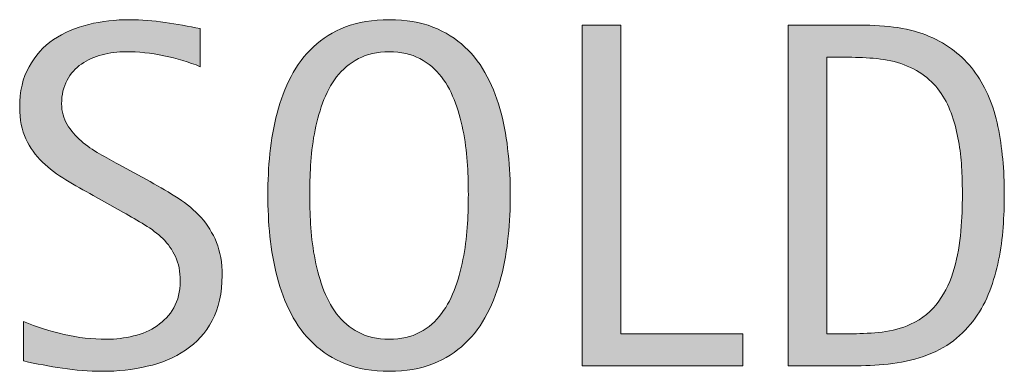
# Model space of a CAD drawing. Units: inches. Extents: x 0 to 654, y 71 to 541.
# Drawn here: x 614 to 634, y 264 to 271 of the extents above; entities that cross this region are included whole.
import ezdxf

# ---------------------------------------------------------------- set-up
doc = ezdxf.new("R2010")
doc.units = ezdxf.units.IN
doc.header["$MEASUREMENT"] = 0
doc.layers.add('CDATEXT', color=7, linetype='Continuous')

# ---------------------------------------------------------------- blocks, each defined once
blk = doc.blocks.new('block 79')
at = {"layer": 'CDATEXT'}
h = blk.add_hatch(color=250, dxfattribs=at)
h.dxf.hatch_style = 2
edge = h.paths.add_edge_path()
edge.add_spline(control_points=[(617.673, 265.647), (617.673, 265.286), (617.605, 264.98), (617.471, 264.732), (617.335, 264.482), (617.155, 264.283), (616.931, 264.131), (616.706, 263.98), (616.447, 263.871), (616.154, 263.805), (615.861, 263.737), (615.558, 263.704), (615.241, 263.704), (614.968, 263.704), (614.7, 263.725), (614.438, 263.766), (614.176, 263.806), (613.913, 263.855), (613.649, 263.914), (613.649, 263.914), (613.649, 264.715), (613.649, 264.715), (613.917, 264.603), (614.191, 264.515), (614.474, 264.45), (614.756, 264.386), (615.042, 264.354), (615.332, 264.354), (615.518, 264.354), (615.7, 264.375), (615.88, 264.42), (616.059, 264.463), (616.218, 264.532), (616.356, 264.627), (616.495, 264.722), (616.607, 264.843), (616.694, 264.991), (616.78, 265.14), (616.823, 265.319), (616.823, 265.531), (616.823, 265.724), (616.792, 265.889), (616.729, 266.027), (616.664, 266.166), (616.579, 266.287), (616.472, 266.392), (616.364, 266.495), (616.241, 266.589), (616.103, 266.672), (615.964, 266.755), (615.821, 266.839), (615.674, 266.924), (615.674, 266.924), (615.063, 267.266), (615.063, 267.266), (614.871, 267.37), (614.686, 267.475), (614.508, 267.581), (614.33, 267.687), (614.171, 267.808), (614.031, 267.942), (613.891, 268.078), (613.779, 268.234), (613.696, 268.412), (613.613, 268.589), (613.571, 268.804), (613.571, 269.055), (613.571, 269.377), (613.634, 269.65), (613.76, 269.875), (613.885, 270.1), (614.051, 270.283), (614.258, 270.425), (614.465, 270.566), (614.702, 270.669), (614.969, 270.732), (615.236, 270.796), (615.512, 270.828), (615.795, 270.828), (616.039, 270.828), (616.279, 270.811), (616.516, 270.774), (616.752, 270.738), (616.99, 270.696), (617.231, 270.647), (617.231, 270.647), (617.231, 269.876), (617.231, 269.876), (617, 269.971), (616.754, 270.045), (616.493, 270.098), (616.232, 270.152), (615.976, 270.179), (615.721, 270.179), (615.555, 270.179), (615.395, 270.158), (615.239, 270.117), (615.085, 270.077), (614.946, 270.015), (614.824, 269.93), (614.702, 269.845), (614.604, 269.736), (614.531, 269.603), (614.458, 269.469), (614.421, 269.31), (614.421, 269.124), (614.421, 268.968), (614.459, 268.828), (614.533, 268.704), (614.608, 268.58), (614.703, 268.47), (614.816, 268.372), (614.931, 268.274), (615.055, 268.188), (615.188, 268.111), (615.321, 268.034), (615.448, 267.964), (615.568, 267.898), (615.568, 267.898), (616.213, 267.547), (616.213, 267.547), (616.415, 267.437), (616.604, 267.324), (616.782, 267.21), (616.959, 267.096), (617.114, 266.966), (617.246, 266.819), (617.378, 266.673), (617.481, 266.505), (617.559, 266.316), (617.635, 266.128), (617.673, 265.904), (617.673, 265.647)], knot_values=[0, 0, 0, 0, 1, 1, 1, 2, 2, 2, 3, 3, 3, 4, 4, 4, 5, 5, 5, 6, 6, 6, 7, 7, 7, 8, 8, 8, 9, 9, 9, 10, 10, 10, 11, 11, 11, 12, 12, 12, 13, 13, 13, 14, 14, 14, 15, 15, 15, 16, 16, 16, 17, 17, 17, 18, 18, 18, 19, 19, 19, 20, 20, 20, 21, 21, 21, 22, 22, 22, 23, 23, 23, 24, 24, 24, 25, 25, 25, 26, 26, 26, 27, 27, 27, 28, 28, 28, 29, 29, 29, 30, 30, 30, 31, 31, 31, 32, 32, 32, 33, 33, 33, 34, 34, 34, 35, 35, 35, 36, 36, 36, 37, 37, 37, 38, 38, 38, 39, 39, 39, 40, 40, 40, 41, 41, 41, 42, 42, 42, 43, 43, 43, 44, 44, 44, 44], degree=3, periodic=1)
h = blk.add_hatch(color=250, dxfattribs=at)
h.dxf.hatch_style = 2
edge = h.paths.add_edge_path()
edge.add_spline(control_points=[(623.511, 267.278), (623.511, 267.005), (623.497, 266.727), (623.469, 266.443), (623.441, 266.16), (623.394, 265.887), (623.325, 265.623), (623.257, 265.359), (623.163, 265.11), (623.044, 264.876), (622.926, 264.642), (622.774, 264.438), (622.593, 264.266), (622.41, 264.093), (622.193, 263.956), (621.94, 263.855), (621.688, 263.755), (621.395, 263.704), (621.06, 263.704), (620.721, 263.704), (620.426, 263.755), (620.173, 263.855), (619.921, 263.956), (619.703, 264.093), (619.521, 264.266), (619.339, 264.438), (619.188, 264.641), (619.069, 264.873), (618.951, 265.106), (618.856, 265.354), (618.786, 265.618), (618.717, 265.882), (618.668, 266.155), (618.64, 266.438), (618.612, 266.722), (618.599, 267.002), (618.599, 267.278), (618.599, 267.555), (618.612, 267.835), (618.64, 268.118), (618.668, 268.401), (618.717, 268.674), (618.786, 268.936), (618.856, 269.198), (618.951, 269.444), (619.069, 269.676), (619.188, 269.907), (619.339, 270.107), (619.521, 270.279), (619.703, 270.449), (619.921, 270.584), (620.173, 270.682), (620.426, 270.779), (620.721, 270.828), (621.06, 270.828), (621.395, 270.828), (621.688, 270.778), (621.94, 270.68), (622.193, 270.58), (622.41, 270.445), (622.593, 270.273), (622.774, 270.104), (622.926, 269.902), (623.044, 269.671), (623.163, 269.439), (623.257, 269.193), (623.325, 268.932), (623.394, 268.669), (623.441, 268.396), (623.469, 268.113), (623.497, 267.83), (623.511, 267.552), (623.511, 267.278)], knot_values=[0, 0, 0, 0, 1, 1, 1, 2, 2, 2, 3, 3, 3, 4, 4, 4, 5, 5, 5, 6, 6, 6, 7, 7, 7, 8, 8, 8, 9, 9, 9, 10, 10, 10, 11, 11, 11, 12, 12, 12, 13, 13, 13, 14, 14, 14, 15, 15, 15, 16, 16, 16, 17, 17, 17, 18, 18, 18, 19, 19, 19, 20, 20, 20, 21, 21, 21, 22, 22, 22, 23, 23, 23, 24, 24, 24, 24], degree=3, periodic=1)
edge = h.paths.add_edge_path()
edge.add_spline(control_points=[(622.661, 267.285), (622.661, 267.465), (622.655, 267.661), (622.644, 267.874), (622.632, 268.088), (622.607, 268.301), (622.568, 268.515), (622.529, 268.729), (622.474, 268.935), (622.401, 269.136), (622.33, 269.336), (622.235, 269.514), (622.118, 269.668), (622.001, 269.822), (621.854, 269.946), (621.681, 270.039), (621.506, 270.132), (621.298, 270.179), (621.057, 270.179), (620.815, 270.179), (620.607, 270.132), (620.434, 270.039), (620.259, 269.946), (620.112, 269.822), (619.993, 269.668), (619.874, 269.514), (619.779, 269.336), (619.707, 269.136), (619.636, 268.935), (619.58, 268.729), (619.541, 268.515), (619.502, 268.301), (619.477, 268.088), (619.465, 267.874), (619.454, 267.661), (619.448, 267.465), (619.448, 267.285), (619.448, 267.104), (619.454, 266.904), (619.465, 266.689), (619.477, 266.475), (619.502, 266.259), (619.541, 266.042), (619.58, 265.825), (619.636, 265.615), (619.707, 265.411), (619.779, 265.208), (619.874, 265.028), (619.993, 264.871), (620.112, 264.715), (620.259, 264.59), (620.434, 264.495), (620.607, 264.4), (620.815, 264.354), (621.057, 264.354), (621.298, 264.354), (621.506, 264.4), (621.681, 264.495), (621.854, 264.59), (622.001, 264.716), (622.118, 264.874), (622.235, 265.032), (622.33, 265.213), (622.401, 265.416), (622.474, 265.62), (622.529, 265.831), (622.568, 266.049), (622.607, 266.268), (622.632, 266.483), (622.644, 266.696), (622.655, 266.91), (622.661, 267.106), (622.661, 267.285)], knot_values=[0, 0, 0, 0, 1, 1, 1, 2, 2, 2, 3, 3, 3, 4, 4, 4, 5, 5, 5, 6, 6, 6, 7, 7, 7, 8, 8, 8, 9, 9, 9, 10, 10, 10, 11, 11, 11, 12, 12, 12, 13, 13, 13, 14, 14, 14, 15, 15, 15, 16, 16, 16, 17, 17, 17, 18, 18, 18, 19, 19, 19, 20, 20, 20, 21, 21, 21, 22, 22, 22, 23, 23, 23, 24, 24, 24, 24], degree=3, periodic=1)
h = blk.add_hatch(color=250, dxfattribs=at)
h.dxf.hatch_style = 2
h.paths.add_polyline_path([(624.968, 263.816), (624.968, 270.716), (625.749, 270.716), (625.749, 264.466), (628.22, 264.466), (628.22, 263.816)])
h = blk.add_hatch(color=250, dxfattribs=at)
h.dxf.hatch_style = 2
edge = h.paths.add_edge_path()
edge.add_spline(control_points=[(633.52, 267.288), (633.52, 267.07), (633.512, 266.848), (633.495, 266.621), (633.479, 266.396), (633.449, 266.174), (633.405, 265.957), (633.361, 265.741), (633.301, 265.533), (633.225, 265.332), (633.147, 265.133), (633.049, 264.947), (632.927, 264.778), (632.805, 264.609), (632.658, 264.458), (632.487, 264.324), (632.316, 264.19), (632.113, 264.085), (631.879, 264.007), (631.648, 263.926), (631.411, 263.873), (631.169, 263.851), (630.926, 263.828), (630.683, 263.816), (630.438, 263.816), (630.438, 263.816), (629.14, 263.816), (629.14, 263.816), (629.14, 263.816), (629.14, 270.716), (629.14, 270.716), (629.14, 270.716), (630.692, 270.716), (630.692, 270.716), (631.246, 270.716), (631.705, 270.631), (632.069, 270.459), (632.435, 270.289), (632.724, 270.051), (632.938, 269.746), (633.153, 269.442), (633.304, 269.081), (633.391, 268.662), (633.477, 268.244), (633.52, 267.786), (633.52, 267.288)], knot_values=[0, 0, 0, 0, 1, 1, 1, 2, 2, 2, 3, 3, 3, 4, 4, 4, 5, 5, 5, 6, 6, 6, 7, 7, 7, 8, 8, 8, 9, 9, 9, 10, 10, 10, 11, 11, 11, 12, 12, 12, 13, 13, 13, 14, 14, 14, 15, 15, 15, 15], degree=3, periodic=1)
edge = h.paths.add_edge_path()
edge.add_spline(control_points=[(632.67, 267.278), (632.67, 267.438), (632.666, 267.605), (632.658, 267.781), (632.649, 267.957), (632.632, 268.132), (632.604, 268.307), (632.576, 268.48), (632.537, 268.65), (632.484, 268.816), (632.433, 268.982), (632.363, 269.137), (632.277, 269.277), (632.19, 269.42), (632.083, 269.545), (631.952, 269.654), (631.822, 269.763), (631.668, 269.85), (631.488, 269.915), (631.312, 269.98), (631.129, 270.021), (630.937, 270.039), (630.745, 270.058), (630.553, 270.066), (630.36, 270.066), (630.36, 270.066), (629.921, 270.066), (629.921, 270.066), (629.921, 270.066), (629.921, 264.466), (629.921, 264.466), (629.921, 264.466), (630.448, 264.466), (630.448, 264.466), (630.644, 264.466), (630.843, 264.478), (631.044, 264.5), (631.246, 264.522), (631.438, 264.575), (631.62, 264.656), (631.861, 264.767), (632.052, 264.922), (632.191, 265.123), (632.332, 265.322), (632.437, 265.545), (632.507, 265.789), (632.576, 266.033), (632.621, 266.285), (632.641, 266.546), (632.66, 266.807), (632.67, 267.051), (632.67, 267.278)], knot_values=[0, 0, 0, 0, 1, 1, 1, 2, 2, 2, 3, 3, 3, 4, 4, 4, 5, 5, 5, 6, 6, 6, 7, 7, 7, 8, 8, 8, 9, 9, 9, 10, 10, 10, 11, 11, 11, 12, 12, 12, 13, 13, 13, 14, 14, 14, 15, 15, 15, 16, 16, 16, 17, 17, 17, 17], degree=3, periodic=1)
at = {"layer": 'CDATEXT', "lineweight": 0}
blk.add_lwpolyline([(624.968, 263.816), (624.968, 270.716), (625.749, 270.716), (625.749, 264.466), (628.22, 264.466), (628.22, 263.816), (624.968, 263.816)], dxfattribs=at)
for points, knots in [([(617.673, 265.647), (617.673, 265.286), (617.605, 264.98), (617.471, 264.732), (617.335, 264.482), (617.155, 264.283), (616.931, 264.131), (616.706, 263.98), (616.447, 263.871), (616.154, 263.805), (615.861, 263.737), (615.558, 263.704), (615.241, 263.704), (614.968, 263.704), (614.7, 263.725), (614.438, 263.766), (614.176, 263.806), (613.913, 263.855), (613.649, 263.914), (613.649, 263.914), (613.649, 264.715), (613.649, 264.715), (613.917, 264.603), (614.191, 264.515), (614.474, 264.45), (614.756, 264.386), (615.042, 264.354), (615.332, 264.354), (615.518, 264.354), (615.7, 264.375), (615.88, 264.42), (616.059, 264.463), (616.218, 264.532), (616.356, 264.627), (616.495, 264.722), (616.607, 264.843), (616.694, 264.991), (616.78, 265.14), (616.823, 265.319), (616.823, 265.531), (616.823, 265.724), (616.792, 265.889), (616.729, 266.027), (616.664, 266.166), (616.579, 266.287), (616.472, 266.392), (616.364, 266.495), (616.241, 266.589), (616.103, 266.672), (615.964, 266.755), (615.821, 266.839), (615.674, 266.924), (615.674, 266.924), (615.063, 267.266), (615.063, 267.266), (614.871, 267.37), (614.686, 267.475), (614.508, 267.581), (614.33, 267.687), (614.171, 267.808), (614.031, 267.942), (613.891, 268.078), (613.779, 268.234), (613.696, 268.412), (613.613, 268.589), (613.571, 268.804), (613.571, 269.055), (613.571, 269.377), (613.634, 269.65), (613.76, 269.875), (613.885, 270.1), (614.051, 270.283), (614.258, 270.425), (614.465, 270.566), (614.702, 270.669), (614.969, 270.732), (615.236, 270.796), (615.512, 270.828), (615.795, 270.828), (616.039, 270.828), (616.279, 270.811), (616.516, 270.774), (616.752, 270.738), (616.99, 270.696), (617.231, 270.647), (617.231, 270.647), (617.231, 269.876), (617.231, 269.876), (617, 269.971), (616.754, 270.045), (616.493, 270.098), (616.232, 270.152), (615.976, 270.179), (615.721, 270.179), (615.555, 270.179), (615.395, 270.158), (615.239, 270.117), (615.085, 270.077), (614.946, 270.015), (614.824, 269.93), (614.702, 269.845), (614.604, 269.736), (614.531, 269.603), (614.458, 269.469), (614.421, 269.31), (614.421, 269.124), (614.421, 268.968), (614.459, 268.828), (614.533, 268.704), (614.608, 268.58), (614.703, 268.47), (614.816, 268.372), (614.931, 268.274), (615.055, 268.188), (615.188, 268.111), (615.321, 268.034), (615.448, 267.964), (615.568, 267.898), (615.568, 267.898), (616.213, 267.547), (616.213, 267.547), (616.415, 267.437), (616.604, 267.324), (616.782, 267.21), (616.959, 267.096), (617.114, 266.966), (617.246, 266.819), (617.378, 266.673), (617.481, 266.505), (617.559, 266.316), (617.635, 266.128), (617.673, 265.904), (617.673, 265.647)], [0, 0, 0, 0, 1, 1, 1, 2, 2, 2, 3, 3, 3, 4, 4, 4, 5, 5, 5, 6, 6, 6, 7, 7, 7, 8, 8, 8, 9, 9, 9, 10, 10, 10, 11, 11, 11, 12, 12, 12, 13, 13, 13, 14, 14, 14, 15, 15, 15, 16, 16, 16, 17, 17, 17, 18, 18, 18, 19, 19, 19, 20, 20, 20, 21, 21, 21, 22, 22, 22, 23, 23, 23, 24, 24, 24, 25, 25, 25, 26, 26, 26, 27, 27, 27, 28, 28, 28, 29, 29, 29, 30, 30, 30, 31, 31, 31, 32, 32, 32, 33, 33, 33, 34, 34, 34, 35, 35, 35, 36, 36, 36, 37, 37, 37, 38, 38, 38, 39, 39, 39, 40, 40, 40, 41, 41, 41, 42, 42, 42, 43, 43, 43, 44, 44, 44, 44]), ([(623.511, 267.278), (623.511, 267.005), (623.497, 266.727), (623.469, 266.443), (623.441, 266.16), (623.394, 265.887), (623.325, 265.623), (623.257, 265.359), (623.163, 265.11), (623.044, 264.876), (622.926, 264.642), (622.774, 264.438), (622.593, 264.266), (622.41, 264.093), (622.193, 263.956), (621.94, 263.855), (621.688, 263.755), (621.395, 263.704), (621.06, 263.704), (620.721, 263.704), (620.426, 263.755), (620.173, 263.855), (619.921, 263.956), (619.703, 264.093), (619.521, 264.266), (619.339, 264.438), (619.188, 264.641), (619.069, 264.873), (618.951, 265.106), (618.856, 265.354), (618.786, 265.618), (618.717, 265.882), (618.668, 266.155), (618.64, 266.438), (618.612, 266.722), (618.599, 267.002), (618.599, 267.278), (618.599, 267.555), (618.612, 267.835), (618.64, 268.118), (618.668, 268.401), (618.717, 268.674), (618.786, 268.936), (618.856, 269.198), (618.951, 269.444), (619.069, 269.676), (619.188, 269.907), (619.339, 270.107), (619.521, 270.279), (619.703, 270.449), (619.921, 270.584), (620.173, 270.682), (620.426, 270.779), (620.721, 270.828), (621.06, 270.828), (621.395, 270.828), (621.688, 270.778), (621.94, 270.68), (622.193, 270.58), (622.41, 270.445), (622.593, 270.273), (622.774, 270.104), (622.926, 269.902), (623.044, 269.671), (623.163, 269.439), (623.257, 269.193), (623.325, 268.932), (623.394, 268.669), (623.441, 268.396), (623.469, 268.113), (623.497, 267.83), (623.511, 267.552), (623.511, 267.278)], [0, 0, 0, 0, 1, 1, 1, 2, 2, 2, 3, 3, 3, 4, 4, 4, 5, 5, 5, 6, 6, 6, 7, 7, 7, 8, 8, 8, 9, 9, 9, 10, 10, 10, 11, 11, 11, 12, 12, 12, 13, 13, 13, 14, 14, 14, 15, 15, 15, 16, 16, 16, 17, 17, 17, 18, 18, 18, 19, 19, 19, 20, 20, 20, 21, 21, 21, 22, 22, 22, 23, 23, 23, 24, 24, 24, 24]), ([(633.52, 267.288), (633.52, 267.07), (633.512, 266.848), (633.495, 266.621), (633.479, 266.396), (633.449, 266.174), (633.405, 265.957), (633.361, 265.741), (633.301, 265.533), (633.225, 265.332), (633.147, 265.133), (633.049, 264.947), (632.927, 264.778), (632.805, 264.609), (632.658, 264.458), (632.487, 264.324), (632.316, 264.19), (632.113, 264.085), (631.879, 264.007), (631.648, 263.926), (631.411, 263.873), (631.169, 263.851), (630.926, 263.828), (630.683, 263.816), (630.438, 263.816), (630.438, 263.816), (629.14, 263.816), (629.14, 263.816), (629.14, 263.816), (629.14, 270.716), (629.14, 270.716), (629.14, 270.716), (630.692, 270.716), (630.692, 270.716), (631.246, 270.716), (631.705, 270.631), (632.069, 270.459), (632.435, 270.289), (632.724, 270.051), (632.938, 269.746), (633.153, 269.442), (633.304, 269.081), (633.391, 268.662), (633.477, 268.244), (633.52, 267.786), (633.52, 267.288)], [0, 0, 0, 0, 1, 1, 1, 2, 2, 2, 3, 3, 3, 4, 4, 4, 5, 5, 5, 6, 6, 6, 7, 7, 7, 8, 8, 8, 9, 9, 9, 10, 10, 10, 11, 11, 11, 12, 12, 12, 13, 13, 13, 14, 14, 14, 15, 15, 15, 15]), ([(622.661, 267.285), (622.661, 267.465), (622.655, 267.661), (622.644, 267.874), (622.632, 268.088), (622.607, 268.301), (622.568, 268.515), (622.529, 268.729), (622.474, 268.935), (622.401, 269.136), (622.33, 269.336), (622.235, 269.514), (622.118, 269.668), (622.001, 269.822), (621.854, 269.946), (621.681, 270.039), (621.506, 270.132), (621.298, 270.179), (621.057, 270.179), (620.815, 270.179), (620.607, 270.132), (620.434, 270.039), (620.259, 269.946), (620.112, 269.822), (619.993, 269.668), (619.874, 269.514), (619.779, 269.336), (619.707, 269.136), (619.636, 268.935), (619.58, 268.729), (619.541, 268.515), (619.502, 268.301), (619.477, 268.088), (619.465, 267.874), (619.454, 267.661), (619.448, 267.465), (619.448, 267.285), (619.448, 267.104), (619.454, 266.904), (619.465, 266.689), (619.477, 266.475), (619.502, 266.259), (619.541, 266.042), (619.58, 265.825), (619.636, 265.615), (619.707, 265.411), (619.779, 265.208), (619.874, 265.028), (619.993, 264.871), (620.112, 264.715), (620.259, 264.59), (620.434, 264.495), (620.607, 264.4), (620.815, 264.354), (621.057, 264.354), (621.298, 264.354), (621.506, 264.4), (621.681, 264.495), (621.854, 264.59), (622.001, 264.716), (622.118, 264.874), (622.235, 265.032), (622.33, 265.213), (622.401, 265.416), (622.474, 265.62), (622.529, 265.831), (622.568, 266.049), (622.607, 266.268), (622.632, 266.483), (622.644, 266.696), (622.655, 266.91), (622.661, 267.106), (622.661, 267.285)], [0, 0, 0, 0, 1, 1, 1, 2, 2, 2, 3, 3, 3, 4, 4, 4, 5, 5, 5, 6, 6, 6, 7, 7, 7, 8, 8, 8, 9, 9, 9, 10, 10, 10, 11, 11, 11, 12, 12, 12, 13, 13, 13, 14, 14, 14, 15, 15, 15, 16, 16, 16, 17, 17, 17, 18, 18, 18, 19, 19, 19, 20, 20, 20, 21, 21, 21, 22, 22, 22, 23, 23, 23, 24, 24, 24, 24]), ([(632.67, 267.278), (632.67, 267.438), (632.666, 267.605), (632.658, 267.781), (632.649, 267.957), (632.632, 268.132), (632.604, 268.307), (632.576, 268.48), (632.537, 268.65), (632.484, 268.816), (632.433, 268.982), (632.363, 269.137), (632.277, 269.277), (632.19, 269.42), (632.083, 269.545), (631.952, 269.654), (631.822, 269.763), (631.668, 269.85), (631.488, 269.915), (631.312, 269.98), (631.129, 270.021), (630.937, 270.039), (630.745, 270.058), (630.553, 270.066), (630.36, 270.066), (630.36, 270.066), (629.921, 270.066), (629.921, 270.066), (629.921, 270.066), (629.921, 264.466), (629.921, 264.466), (629.921, 264.466), (630.448, 264.466), (630.448, 264.466), (630.644, 264.466), (630.843, 264.478), (631.044, 264.5), (631.246, 264.522), (631.438, 264.575), (631.62, 264.656), (631.861, 264.767), (632.052, 264.922), (632.191, 265.123), (632.332, 265.322), (632.437, 265.545), (632.507, 265.789), (632.576, 266.033), (632.621, 266.285), (632.641, 266.546), (632.66, 266.807), (632.67, 267.051), (632.67, 267.278)], [0, 0, 0, 0, 1, 1, 1, 2, 2, 2, 3, 3, 3, 4, 4, 4, 5, 5, 5, 6, 6, 6, 7, 7, 7, 8, 8, 8, 9, 9, 9, 10, 10, 10, 11, 11, 11, 12, 12, 12, 13, 13, 13, 14, 14, 14, 15, 15, 15, 16, 16, 16, 17, 17, 17, 17])]:
    blk.add_open_spline(points, degree=3, knots=knots, dxfattribs=at)
blk = doc.blocks.new('block 78')
at = {"layer": 'CDATEXT'}
blk.add_blockref('block 79', (0, 0), dxfattribs=at)

msp = doc.modelspace()

# ---------------------------------------------------------------- block references
at = {"layer": 'CDATEXT'}
msp.add_blockref('block 78', (0, 0), dxfattribs=at)

doc.saveas('drawing.dxf')
